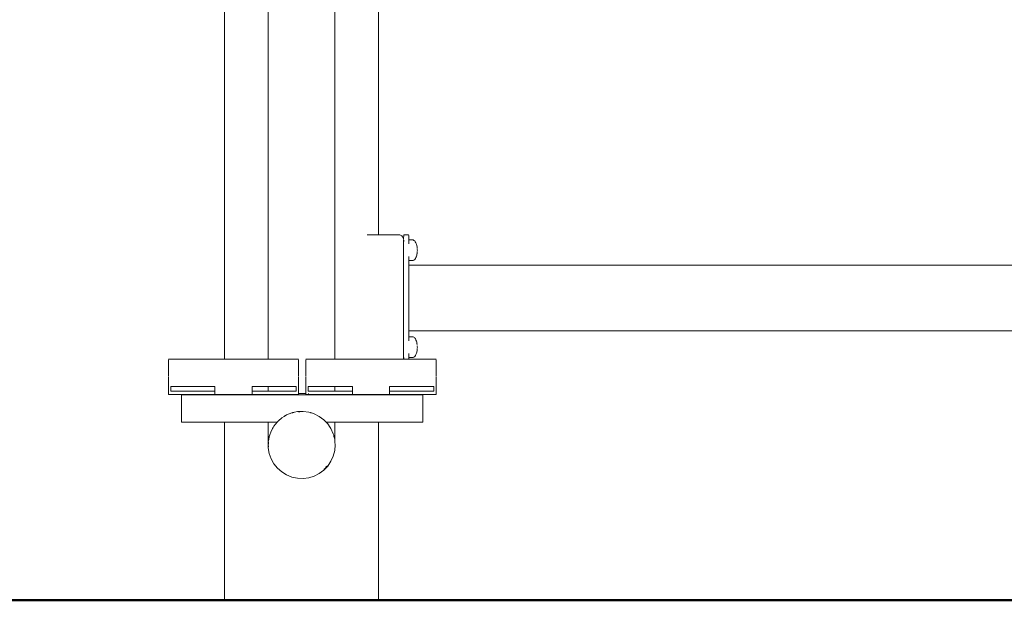
# Model space of a CAD drawing. Units: millimetres. Extents: x 1658 to 4118, y 1262 to 1734.
# Drawn here: x 2078 to 2167, y 1559 to 1611 of the extents above; entities that cross this region are included whole.
import ezdxf

# ---------------------------------------------------------------- set-up
doc = ezdxf.new("R2010")
doc.units = ezdxf.units.MM
doc.layers.add('1-03 sc zelbet', color=3, linetype='Continuous', lineweight=50)
doc.layers.add('ProfileEdges_Nr_Pióra__7', color=7, linetype='Continuous', lineweight=18)

msp = doc.modelspace()

# ---------------------------------------------------------------- linework, layer by layer
at = {"layer": '1-03 sc zelbet'}
msp.add_lwpolyline([(1658.078, 1558.603), (3118.526, 1558.603)], dxfattribs=at)
at = {"layer": 'ProfileEdges_Nr_Pióra__7', "linetype": 'Continuous', "flags": 128}
for points in [[(2096.226, 1681.527), (2096.226, 1580.441)], [(2110.179, 1681.518), (2110.179, 1591.687)], [(2100.195, 1620.542), (2100.195, 1608.452)], [(2106.23, 1620.542), (2106.23, 1608.452)], [(2100.195, 1608.452), (2100.195, 1596.587)], [(2106.23, 1608.452), (2106.23, 1596.587)], [(2100.195, 1596.587), (2100.195, 1585.002)], [(2106.23, 1596.587), (2106.23, 1585.002)], [(2109.6, 1591.687), (2109.158, 1591.687)], [(2109.769, 1591.687), (2109.6, 1591.687)], [(2109.889, 1591.687), (2109.769, 1591.687)], [(2109.91, 1591.687), (2109.889, 1591.687)], [(2110.168, 1591.687), (2109.91, 1591.687)], [(2110.168, 1591.687), (2110.179, 1591.687)], [(2110.179, 1591.687), (2112.101, 1591.687)], [(2112.101, 1591.687), (2112.294, 1591.603)], [(2112.435, 1591.374), (2112.294, 1591.603)], [(2112.451, 1591.374), (2112.456, 1591.431)], [(2112.465, 1591.603), (2112.456, 1591.431)], [(2112.465, 1591.603), (2112.483, 1591.687)], [(2112.901, 1591.687), (2112.483, 1591.687)], [(2112.919, 1591.603), (2112.901, 1591.687)], [(2112.919, 1591.603), (2112.928, 1591.431)], [(2112.928, 1591.431), (2112.932, 1591.374)], [(2112.435, 1591.374), (2112.45, 1591.284)], [(2112.451, 1591.168), (2112.447, 1591.06)], [(2112.447, 1588.951), (2112.447, 1591.06)], [(2112.451, 1591.217), (2112.449, 1591.176)], [(2112.451, 1591.332), (2112.45, 1591.284)], [(2112.451, 1591.276), (2112.45, 1591.256)], [(2112.451, 1591.332), (2112.451, 1591.374)], [(2112.451, 1591.247), (2112.451, 1591.217)], [(2112.465, 1591.194), (2112.471, 1591.159)], [(2112.471, 1591.159), (2112.481, 1591.098)], [(2112.932, 1591.332), (2112.932, 1591.374)], [(2112.934, 1591.236), (2112.932, 1591.332)], [(2112.932, 1591.217), (2112.933, 1591.185)], [(2112.936, 1591.117), (2112.933, 1591.185)], [(2112.934, 1591.236), (2113.256, 1591.236)], [(2112.937, 1591.069), (2112.936, 1591.117)], [(2112.937, 1591.05), (2112.937, 1590.932)], [(2112.937, 1590.932), (2112.937, 1590.868)], [(2113.256, 1591.236), (2113.325, 1591.224)], [(2113.325, 1591.224), (2113.391, 1591.19)], [(2113.391, 1591.19), (2113.455, 1591.134)], [(2113.455, 1591.134), (2113.514, 1591.056)], [(2113.514, 1591.056), (2113.567, 1590.961)], [(2113.567, 1590.961), (2113.612, 1590.848)], [(2113.612, 1590.846), (2113.624, 1590.807)], [(2113.624, 1590.807), (2113.64, 1590.744)], [(2113.649, 1590.713), (2113.651, 1590.703)], [(2113.651, 1590.703), (2113.671, 1590.602)], [(2113.674, 1590.586), (2113.671, 1590.599)], [(2113.674, 1590.582), (2113.683, 1590.501)], [(2113.687, 1590.463), (2113.683, 1590.501)], [(2112.937, 1589.726), (2112.937, 1589.594)], [(2113.515, 1589.534), (2113.567, 1589.63)], [(2113.568, 1589.631), (2113.611, 1589.74)], [(2113.612, 1589.744), (2113.642, 1589.853)], [(2113.648, 1589.874), (2113.665, 1589.96)], [(2113.665, 1589.96), (2113.669, 1589.982)], [(2113.669, 1589.982), (2113.675, 1590.004)], [(2113.674, 1590.026), (2113.675, 1590.014)], [(2113.677, 1590.063), (2113.675, 1590.047)], [(2113.675, 1590.028), (2113.675, 1590.047)], [(2113.682, 1590.08), (2113.679, 1590.064)], [(2113.684, 1590.097), (2113.686, 1590.108)], [(2113.686, 1590.108), (2113.686, 1590.119)], [(2113.687, 1590.427), (2113.688, 1590.411)], [(2113.691, 1590.356), (2113.688, 1590.366)], [(2113.691, 1590.234), (2113.688, 1590.224)], [(2113.688, 1590.165), (2113.688, 1590.18)], [(2113.691, 1590.442), (2113.689, 1590.452)], [(2113.691, 1590.148), (2113.689, 1590.136)], [(2113.691, 1590.405), (2113.691, 1590.369)], [(2113.691, 1590.356), (2113.696, 1590.295)], [(2113.691, 1590.234), (2113.696, 1590.295)], [(2113.691, 1590.186), (2113.691, 1590.222)], [(2112.435, 1588.951), (2112.447, 1588.951)], [(2112.448, 1588.924), (2112.447, 1588.951)], [(2112.447, 1588.789), (2112.448, 1588.846)], [(2112.448, 1588.724), (2112.447, 1588.789)], [(2112.448, 1588.846), (2112.448, 1588.921)], [(2112.937, 1589.594), (2112.937, 1589.536)], [(2112.937, 1589.536), (2112.937, 1589.432)], [(2112.937, 1589.432), (2112.937, 1589.404)], [(2112.937, 1589.404), (2112.937, 1589.354)], [(2112.937, 1588.951), (2112.937, 1589.354)], [(2112.937, 1589.354), (2113.255, 1589.354)], [(2112.937, 1588.951), (2125.616, 1588.951)], [(2112.937, 1588.951), (2112.937, 1588.926)], [(2112.937, 1588.919), (2112.937, 1588.846)], [(2112.937, 1588.846), (2112.937, 1588.729)], [(2112.937, 1588.719), (2112.937, 1588.706)], [(2113.255, 1589.354), (2113.325, 1589.366)], [(2113.325, 1589.366), (2113.392, 1589.4)], [(2113.392, 1589.4), (2113.456, 1589.457)], [(2113.456, 1589.457), (2113.515, 1589.534)], [(2125.616, 1588.951), (2166.247, 1588.951)], [(2166.247, 1588.951), (2203.397, 1588.951)], [(2112.448, 1588.323), (2112.447, 1588.08)], [(2112.447, 1588.08), (2112.448, 1587.805)], [(2112.448, 1588.547), (2112.448, 1588.713)], [(2112.448, 1588.341), (2112.448, 1588.547)], [(2112.937, 1588.706), (2112.937, 1588.547)], [(2112.937, 1588.547), (2112.937, 1588.349)], [(2112.937, 1588.349), (2112.937, 1588.333)], [(2112.937, 1588.333), (2112.937, 1588.314)], [(2112.937, 1588.314), (2112.937, 1588.08)], [(2112.937, 1588.08), (2112.937, 1587.815)], [(2112.448, 1587.782), (2112.447, 1587.476)], [(2112.447, 1587.476), (2112.447, 1587.144)], [(2112.447, 1587.144), (2112.447, 1587.131)], [(2112.447, 1587.131), (2112.447, 1587.117)], [(2112.447, 1587.117), (2112.447, 1586.762)], [(2112.448, 1587.805), (2112.448, 1587.794)], [(2112.448, 1587.794), (2112.448, 1587.782)], [(2112.937, 1587.815), (2112.937, 1587.794)], [(2112.937, 1587.794), (2112.937, 1587.77)], [(2112.937, 1587.77), (2112.937, 1587.476)], [(2112.937, 1587.476), (2112.937, 1587.156)], [(2112.937, 1587.156), (2112.937, 1587.131)], [(2112.937, 1587.131), (2112.937, 1587.104)], [(2112.937, 1587.104), (2112.937, 1586.762)], [(2112.447, 1586.762), (2112.447, 1586.388)], [(2112.447, 1586.388), (2112.447, 1586.373)], [(2112.447, 1586.373), (2112.447, 1586.358)], [(2112.447, 1586.358), (2112.447, 1585.974)], [(2112.937, 1586.762), (2112.937, 1586.402)], [(2112.937, 1586.402), (2112.937, 1586.373)], [(2112.937, 1586.373), (2112.937, 1586.344)], [(2112.937, 1586.344), (2112.937, 1585.974)], [(2112.447, 1585.974), (2112.447, 1585.59)], [(2112.447, 1585.59), (2112.447, 1585.575)], [(2112.447, 1585.575), (2112.447, 1585.56)], [(2112.447, 1585.56), (2112.447, 1585.186)], [(2112.447, 1585.186), (2112.447, 1584.831)], [(2112.937, 1585.974), (2112.937, 1585.604)], [(2112.937, 1585.604), (2112.937, 1585.575)], [(2112.937, 1585.575), (2112.937, 1585.546)], [(2112.937, 1585.546), (2112.937, 1585.186)], [(2112.937, 1585.186), (2112.937, 1584.844)], [(2100.195, 1585.002), (2100.195, 1581.73)], [(2106.23, 1585.002), (2106.23, 1581.73)], [(2112.447, 1584.831), (2112.447, 1584.817)], [(2112.447, 1584.817), (2112.447, 1584.804)], [(2112.447, 1584.804), (2112.447, 1584.472)], [(2112.447, 1584.472), (2112.447, 1584.166)], [(2112.937, 1584.844), (2112.937, 1584.817)], [(2112.937, 1584.817), (2112.937, 1584.792)], [(2112.937, 1584.792), (2112.937, 1584.472)], [(2112.937, 1584.472), (2112.937, 1584.178)], [(2112.447, 1584.166), (2112.447, 1584.154)], [(2112.447, 1584.154), (2112.447, 1584.143)], [(2112.447, 1584.143), (2112.447, 1583.867)], [(2112.447, 1583.867), (2112.447, 1583.625)], [(2112.447, 1583.607), (2112.447, 1583.401)], [(2112.447, 1583.401), (2112.447, 1583.235)], [(2112.937, 1584.133), (2112.936, 1583.867)], [(2112.936, 1583.867), (2112.937, 1583.634)], [(2112.937, 1583.615), (2112.936, 1583.599)], [(2112.936, 1583.599), (2112.937, 1583.536)], [(2112.937, 1584.178), (2112.937, 1584.154)], [(2112.937, 1584.154), (2112.937, 1584.133)], [(2112.937, 1583.634), (2112.937, 1583.615)], [(2112.937, 1583.401), (2112.937, 1583.536)], [(2112.937, 1583.241), (2112.937, 1583.401)], [(2112.447, 1582.997), (2112.435, 1582.997)], [(2112.447, 1583.224), (2112.447, 1583.102)], [(2112.447, 1583.102), (2112.447, 1583.026)], [(2112.447, 1583.023), (2112.448, 1582.997)], [(2112.447, 1582.782), (2112.448, 1582.997)], [(2112.447, 1582.782), (2112.447, 1582.997)], [(2112.447, 1580.619), (2112.447, 1582.782)], [(2112.937, 1582.997), (2112.936, 1583.021)], [(2112.937, 1583.229), (2112.937, 1583.241)], [(2112.937, 1583.102), (2112.937, 1583.219)], [(2112.937, 1583.029), (2112.937, 1583.102)], [(2125.616, 1582.997), (2112.937, 1582.997)], [(2112.937, 1582.456), (2112.937, 1582.997)], [(2166.247, 1582.997), (2125.616, 1582.997)], [(2220.321, 1582.997), (2166.247, 1582.997)], [(2100.195, 1581.73), (2100.195, 1580.441)], [(2106.23, 1581.73), (2106.23, 1580.441)], [(2112.937, 1582.456), (2113.256, 1582.456)], [(2112.937, 1582.442), (2112.937, 1582.404)], [(2112.937, 1582.404), (2112.937, 1582.337)], [(2112.937, 1582.337), (2112.937, 1582.27)], [(2112.937, 1582.27), (2112.937, 1582.151)], [(2112.937, 1582.151), (2112.937, 1582.088)], [(2113.256, 1582.456), (2113.325, 1582.444)], [(2113.326, 1582.444), (2113.392, 1582.41)], [(2113.395, 1582.407), (2113.456, 1582.353)], [(2113.459, 1582.348), (2113.515, 1582.276)], [(2113.515, 1582.276), (2113.521, 1582.265)], [(2113.521, 1582.265), (2113.568, 1582.18)], [(2113.568, 1582.179), (2113.574, 1582.162)], [(2113.574, 1582.162), (2113.612, 1582.068)], [(2113.64, 1581.964), (2113.612, 1582.068)], [(2113.649, 1581.933), (2113.651, 1581.923)], [(2113.663, 1581.863), (2113.651, 1581.923)], [(2113.663, 1581.863), (2113.672, 1581.819)], [(2113.679, 1581.763), (2113.68, 1581.744)], [(2113.68, 1581.744), (2113.682, 1581.73)], [(2113.686, 1581.709), (2113.686, 1581.691)], [(2113.688, 1581.586), (2113.691, 1581.576)], [(2113.691, 1581.644), (2113.689, 1581.63)], [(2113.691, 1581.625), (2113.691, 1581.589)], [(2112.937, 1580.946), (2112.937, 1580.814)], [(2112.937, 1580.814), (2112.937, 1580.756)], [(2112.937, 1580.652), (2112.937, 1580.756)], [(2113.456, 1580.677), (2113.515, 1580.754)], [(2113.515, 1580.754), (2113.568, 1580.85)], [(2113.568, 1580.85), (2113.612, 1580.962)], [(2113.612, 1580.962), (2113.642, 1581.073)], [(2113.642, 1581.073), (2113.649, 1581.088)], [(2113.649, 1581.097), (2113.669, 1581.202)], [(2113.675, 1581.224), (2113.672, 1581.211)], [(2113.675, 1581.229), (2113.683, 1581.31)], [(2113.683, 1581.31), (2113.687, 1581.347)], [(2113.691, 1581.454), (2113.688, 1581.444)], [(2113.689, 1581.4), (2113.691, 1581.386)], [(2113.691, 1581.368), (2113.69, 1581.356)], [(2113.691, 1581.576), (2113.697, 1581.515)], [(2113.691, 1581.454), (2113.697, 1581.515)], [(2113.691, 1581.405), (2113.691, 1581.442)], [(2091.153, 1580.441), (2091.165, 1580.441)], [(2091.153, 1580.372), (2091.153, 1580.382)], [(2091.153, 1580.361), (2091.153, 1580.372)], [(2091.153, 1580.35), (2091.153, 1580.361)], [(2091.153, 1580.337), (2091.153, 1580.35)], [(2091.153, 1580.324), (2091.153, 1580.337)], [(2091.153, 1580.31), (2091.153, 1580.324)], [(2091.153, 1580.295), (2091.153, 1580.31)], [(2091.153, 1580.279), (2091.153, 1580.295)], [(2091.153, 1580.263), (2091.153, 1580.279)], [(2091.153, 1580.245), (2091.153, 1580.263)], [(2091.153, 1580.227), (2091.153, 1580.245)], [(2091.153, 1580.208), (2091.153, 1580.227)], [(2091.153, 1580.188), (2091.153, 1580.208)], [(2091.153, 1580.168), (2091.153, 1580.188)], [(2091.153, 1580.146), (2091.153, 1580.168)], [(2091.153, 1580.124), (2091.153, 1580.146)], [(2091.153, 1580.101), (2091.153, 1580.124)], [(2091.153, 1580.078), (2091.153, 1580.101)], [(2091.153, 1579.186), (2091.153, 1580.078)], [(2091.165, 1580.441), (2091.204, 1580.441)], [(2091.204, 1580.441), (2091.268, 1580.441)], [(2091.268, 1580.441), (2091.358, 1580.441)], [(2091.477, 1580.441), (2091.358, 1580.441)], [(2091.477, 1580.441), (2091.62, 1580.441)], [(2091.62, 1580.441), (2091.792, 1580.441)], [(2091.99, 1580.441), (2091.792, 1580.441)], [(2091.99, 1580.441), (2092.216, 1580.441)], [(2092.216, 1580.441), (2092.469, 1580.441)], [(2092.469, 1580.441), (2092.747, 1580.441)], [(2092.747, 1580.441), (2093.05, 1580.441)], [(2093.05, 1580.441), (2093.378, 1580.441)], [(2093.378, 1580.441), (2093.73, 1580.441)], [(2093.73, 1580.441), (2094.105, 1580.441)], [(2094.105, 1580.441), (2094.504, 1580.441)], [(2094.504, 1580.441), (2094.926, 1580.441)], [(2094.926, 1580.441), (2095.368, 1580.441)], [(2095.368, 1580.441), (2096.227, 1580.441)], [(2096.236, 1580.441), (2096.74, 1580.441)], [(2096.74, 1580.441), (2096.763, 1580.441)], [(2096.763, 1580.441), (2097.05, 1580.441)], [(2097.645, 1580.441), (2097.05, 1580.441)], [(2097.667, 1580.441), (2097.645, 1580.441)], [(2098.463, 1580.441), (2097.667, 1580.441)], [(2098.733, 1580.441), (2098.463, 1580.441)], [(2098.733, 1580.441), (2098.915, 1580.441)], [(2098.915, 1580.441), (2098.957, 1580.441)], [(2099.175, 1580.441), (2098.957, 1580.441)], [(2099.175, 1580.441), (2099.597, 1580.441)], [(2099.597, 1580.441), (2099.952, 1580.441)], [(2099.984, 1580.441), (2099.952, 1580.441)], [(2099.995, 1580.441), (2099.984, 1580.441)], [(2099.995, 1580.441), (2100.195, 1580.441)], [(2100.195, 1580.441), (2100.252, 1580.441)], [(2100.252, 1580.441), (2100.303, 1580.441)], [(2100.371, 1580.441), (2100.303, 1580.441)], [(2100.371, 1580.441), (2100.432, 1580.441)], [(2100.432, 1580.441), (2100.608, 1580.441)], [(2100.722, 1580.441), (2100.608, 1580.441)], [(2100.722, 1580.441), (2100.759, 1580.441)], [(2101.05, 1580.441), (2100.759, 1580.441)], [(2101.05, 1580.441), (2101.08, 1580.441)], [(2101.08, 1580.441), (2101.215, 1580.441)], [(2101.354, 1580.441), (2101.215, 1580.441)], [(2101.354, 1580.441), (2101.632, 1580.441)], [(2101.691, 1580.441), (2101.632, 1580.441)], [(2101.788, 1580.441), (2101.691, 1580.441)], [(2101.788, 1580.441), (2101.884, 1580.441)], [(2101.884, 1580.441), (2102.11, 1580.441)], [(2102.11, 1580.441), (2102.309, 1580.441)], [(2102.411, 1580.441), (2102.309, 1580.441)], [(2102.471, 1580.441), (2102.411, 1580.441)], [(2102.481, 1580.441), (2102.625, 1580.441)], [(2102.625, 1580.441), (2102.742, 1580.441)], [(2102.742, 1580.441), (2102.833, 1580.441)], [(2102.833, 1580.441), (2102.897, 1580.441)], [(2102.897, 1580.441), (2102.935, 1580.441)], [(2102.935, 1580.439), (2102.897, 1580.441)], [(2102.935, 1580.441), (2102.948, 1580.441)], [(2102.948, 1580.441), (2102.935, 1580.439)], [(2102.947, 1580.124), (2102.946, 1580.101)], [(2102.946, 1580.101), (2102.948, 1580.078)], [(2102.948, 1580.263), (2102.947, 1580.245)], [(2102.947, 1580.245), (2102.947, 1580.227)], [(2102.947, 1580.227), (2102.947, 1580.208)], [(2102.947, 1580.208), (2102.947, 1580.188)], [(2102.947, 1580.188), (2102.947, 1580.168)], [(2102.947, 1580.168), (2102.947, 1580.146)], [(2102.947, 1580.146), (2102.947, 1580.124)], [(2102.948, 1580.382), (2102.948, 1580.372)], [(2102.948, 1580.372), (2102.948, 1580.361)], [(2102.948, 1580.361), (2102.948, 1580.35)], [(2102.948, 1580.35), (2102.948, 1580.337)], [(2102.948, 1580.337), (2102.948, 1580.324)], [(2102.948, 1580.324), (2102.948, 1580.31)], [(2102.948, 1580.308), (2102.948, 1580.295)], [(2102.948, 1580.295), (2102.948, 1580.279)], [(2102.948, 1580.279), (2102.948, 1580.263)], [(2102.948, 1580.263), (2102.948, 1580.245)], [(2102.948, 1580.245), (2102.948, 1580.227)], [(2102.948, 1580.227), (2102.948, 1580.208)], [(2102.948, 1580.208), (2102.948, 1580.188)], [(2102.948, 1580.188), (2102.948, 1580.168)], [(2102.948, 1580.168), (2102.948, 1580.146)], [(2102.948, 1580.146), (2102.948, 1580.124)], [(2102.948, 1580.124), (2102.948, 1580.101)], [(2102.948, 1580.101), (2102.948, 1580.078)], [(2102.948, 1580.078), (2102.948, 1579.68)], [(2103.6, 1580.441), (2103.613, 1580.441)], [(2103.6, 1580.372), (2103.6, 1580.382)], [(2103.6, 1580.361), (2103.6, 1580.372)], [(2103.6, 1580.35), (2103.6, 1580.361)], [(2103.6, 1580.337), (2103.6, 1580.35)], [(2103.6, 1580.324), (2103.6, 1580.337)], [(2103.6, 1580.31), (2103.6, 1580.324)], [(2103.6, 1580.279), (2103.6, 1580.295)], [(2103.6, 1580.263), (2103.6, 1580.279)], [(2103.6, 1580.245), (2103.6, 1580.263)], [(2103.6, 1580.227), (2103.6, 1580.245)], [(2103.6, 1580.208), (2103.6, 1580.227)], [(2103.6, 1580.188), (2103.6, 1580.208)], [(2103.6, 1580.168), (2103.6, 1580.188)], [(2103.6, 1580.146), (2103.6, 1580.168)], [(2103.6, 1580.124), (2103.6, 1580.146)], [(2103.6, 1580.101), (2103.6, 1580.124)], [(2103.6, 1580.078), (2103.6, 1580.101)], [(2103.6, 1579.328), (2103.6, 1580.078)], [(2103.613, 1580.441), (2103.651, 1580.441)], [(2103.651, 1580.441), (2103.715, 1580.441)], [(2103.715, 1580.441), (2103.806, 1580.441)], [(2103.923, 1580.441), (2103.806, 1580.441)], [(2104.014, 1580.441), (2103.923, 1580.441)], [(2104.014, 1580.441), (2104.068, 1580.441)], [(2104.071, 1580.441), (2104.239, 1580.441)], [(2104.438, 1580.441), (2104.239, 1580.441)], [(2104.438, 1580.441), (2104.664, 1580.441)], [(2104.735, 1580.441), (2104.664, 1580.441)], [(2104.735, 1580.441), (2104.826, 1580.441)], [(2104.826, 1580.441), (2104.916, 1580.441)], [(2104.916, 1580.441), (2105.195, 1580.441)], [(2105.195, 1580.441), (2105.346, 1580.441)], [(2105.464, 1580.441), (2105.346, 1580.441)], [(2105.464, 1580.441), (2105.498, 1580.441)], [(2105.498, 1580.441), (2105.818, 1580.441)], [(2105.826, 1580.441), (2105.93, 1580.441)], [(2106.122, 1580.441), (2105.93, 1580.441)], [(2106.175, 1580.441), (2106.122, 1580.441)], [(2106.23, 1580.441), (2106.178, 1580.441)], [(2106.23, 1580.441), (2106.4, 1580.441)], [(2106.432, 1580.441), (2106.4, 1580.441)], [(2106.432, 1580.441), (2106.553, 1580.441)], [(2106.553, 1580.441), (2106.952, 1580.441)], [(2106.952, 1580.441), (2107.373, 1580.441)], [(2107.373, 1580.441), (2107.429, 1580.441)], [(2107.458, 1580.441), (2107.429, 1580.441)], [(2107.816, 1580.441), (2107.458, 1580.441)], [(2107.816, 1580.441), (2108.33, 1580.441)], [(2108.33, 1580.441), (2108.355, 1580.441)], [(2108.355, 1580.441), (2109.075, 1580.441)], [(2109.075, 1580.441), (2109.095, 1580.441)], [(2109.095, 1580.441), (2109.498, 1580.441)], [(2109.642, 1580.441), (2109.498, 1580.441)], [(2109.845, 1580.441), (2109.642, 1580.441)], [(2109.864, 1580.441), (2109.845, 1580.441)], [(2110.177, 1580.441), (2109.867, 1580.441)], [(2111.18, 1580.441), (2110.179, 1580.441)], [(2111.18, 1580.441), (2111.623, 1580.441)], [(2111.623, 1580.441), (2112.044, 1580.441)], [(2112.044, 1580.441), (2112.443, 1580.441)], [(2112.443, 1580.441), (2112.818, 1580.441)], [(2112.451, 1580.511), (2112.447, 1580.619)], [(2112.449, 1580.503), (2112.451, 1580.462)], [(2112.45, 1580.423), (2112.451, 1580.404)], [(2112.451, 1580.462), (2112.451, 1580.432)], [(2112.471, 1580.52), (2112.465, 1580.485)], [(2112.481, 1580.581), (2112.471, 1580.52)], [(2112.818, 1580.441), (2113.17, 1580.441)], [(2112.936, 1580.574), (2112.934, 1580.456)], [(2112.937, 1580.619), (2112.936, 1580.574)], [(2112.936, 1580.574), (2113.256, 1580.574)], [(2112.937, 1580.624), (2112.937, 1580.652)], [(2113.17, 1580.441), (2113.498, 1580.441)], [(2113.256, 1580.574), (2113.325, 1580.586)], [(2113.325, 1580.586), (2113.392, 1580.62)], [(2113.392, 1580.62), (2113.456, 1580.677)], [(2113.498, 1580.441), (2113.801, 1580.441)], [(2113.801, 1580.441), (2114.08, 1580.441)], [(2114.08, 1580.441), (2114.332, 1580.441)], [(2114.332, 1580.441), (2114.558, 1580.441)], [(2114.558, 1580.441), (2114.757, 1580.441)], [(2114.928, 1580.441), (2114.757, 1580.441)], [(2114.928, 1580.441), (2115.073, 1580.441)], [(2115.073, 1580.441), (2115.19, 1580.441)], [(2115.19, 1580.441), (2115.28, 1580.441)], [(2115.28, 1580.441), (2115.345, 1580.441)], [(2115.345, 1580.441), (2115.383, 1580.441)], [(2115.383, 1580.439), (2115.345, 1580.441)], [(2115.383, 1580.441), (2115.396, 1580.441)], [(2115.396, 1580.441), (2115.383, 1580.439)], [(2115.395, 1580.188), (2115.394, 1580.168)], [(2115.394, 1580.168), (2115.394, 1580.146)], [(2115.394, 1580.146), (2115.394, 1580.124)], [(2115.394, 1580.124), (2115.394, 1580.101)], [(2115.394, 1580.078), (2115.394, 1580.101)], [(2115.396, 1579.186), (2115.394, 1580.078)], [(2115.396, 1580.263), (2115.395, 1580.245)], [(2115.395, 1580.245), (2115.395, 1580.227)], [(2115.395, 1580.227), (2115.395, 1580.208)], [(2115.395, 1580.208), (2115.395, 1580.188)], [(2115.396, 1580.382), (2115.396, 1580.372)], [(2115.396, 1580.372), (2115.396, 1580.361)], [(2115.396, 1580.361), (2115.396, 1580.35)], [(2115.396, 1580.35), (2115.396, 1580.337)], [(2115.396, 1580.337), (2115.396, 1580.324)], [(2115.396, 1580.324), (2115.396, 1580.31)], [(2115.396, 1580.31), (2115.396, 1580.295)], [(2115.396, 1580.295), (2115.396, 1580.279)], [(2115.396, 1580.279), (2115.396, 1580.263)], [(2115.396, 1580.263), (2115.396, 1580.245)], [(2115.396, 1580.245), (2115.396, 1580.227)], [(2115.396, 1580.227), (2115.396, 1580.208)], [(2115.396, 1580.208), (2115.396, 1580.188)], [(2115.396, 1580.188), (2115.396, 1580.168)], [(2115.396, 1580.168), (2115.396, 1580.146)], [(2115.396, 1580.146), (2115.396, 1580.124)], [(2115.396, 1580.124), (2115.396, 1580.101)], [(2115.396, 1580.101), (2115.396, 1580.078)], [(2115.396, 1580.078), (2115.396, 1579.186)], [(2091.153, 1579.162), (2091.153, 1579.186)], [(2091.153, 1579.139), (2091.153, 1579.162)], [(2091.153, 1579.117), (2091.153, 1579.139)], [(2091.153, 1579.096), (2091.153, 1579.117)], [(2091.153, 1579.075), (2091.153, 1579.096)], [(2091.153, 1579.055), (2091.153, 1579.075)], [(2091.153, 1579.036), (2091.153, 1579.055)], [(2091.153, 1579.018), (2091.153, 1579.036)], [(2091.153, 1579.001), (2091.153, 1579.018)], [(2091.153, 1578.984), (2091.153, 1579.001)], [(2091.153, 1578.969), (2091.153, 1578.984)], [(2091.153, 1578.954), (2091.153, 1578.969)], [(2091.153, 1578.94), (2091.153, 1578.954)], [(2091.153, 1578.926), (2091.153, 1578.94)], [(2091.153, 1578.914), (2091.153, 1578.926)], [(2091.153, 1578.902), (2091.153, 1578.914)], [(2102.948, 1579.68), (2102.948, 1579.186)], [(2102.948, 1579.186), (2102.948, 1579.162)], [(2102.948, 1579.162), (2102.948, 1579.139)], [(2102.948, 1579.139), (2102.948, 1579.117)], [(2102.948, 1579.117), (2102.948, 1579.096)], [(2102.948, 1579.096), (2102.948, 1579.075)], [(2102.948, 1579.075), (2102.948, 1579.055)], [(2102.948, 1579.055), (2102.948, 1579.036)], [(2102.948, 1579.036), (2102.948, 1579.018)], [(2102.948, 1579.018), (2102.948, 1579.001)], [(2102.948, 1579.001), (2102.948, 1578.984)], [(2102.948, 1578.984), (2102.948, 1578.969)], [(2102.948, 1578.969), (2102.948, 1578.954)], [(2102.948, 1578.954), (2102.948, 1578.94)], [(2102.948, 1578.94), (2102.948, 1578.926)], [(2102.948, 1578.926), (2102.948, 1578.914)], [(2102.948, 1578.914), (2102.948, 1578.902)], [(2103.6, 1579.186), (2103.6, 1579.328)], [(2103.6, 1579.162), (2103.6, 1579.186)], [(2103.6, 1579.139), (2103.6, 1579.162)], [(2103.6, 1579.117), (2103.6, 1579.139)], [(2103.6, 1579.096), (2103.6, 1579.117)], [(2103.6, 1579.075), (2103.6, 1579.096)], [(2103.6, 1579.055), (2103.6, 1579.075)], [(2103.6, 1579.036), (2103.6, 1579.055)], [(2103.6, 1579.018), (2103.6, 1579.036)], [(2103.6, 1579.001), (2103.6, 1579.018)], [(2103.6, 1578.984), (2103.6, 1579.001)], [(2103.6, 1578.969), (2103.6, 1578.984)], [(2103.6, 1578.954), (2103.6, 1578.969)], [(2103.6, 1578.94), (2103.6, 1578.954)], [(2103.6, 1578.926), (2103.6, 1578.94)], [(2103.6, 1578.914), (2103.6, 1578.926)], [(2103.6, 1578.902), (2103.6, 1578.914)], [(2115.396, 1579.186), (2115.396, 1579.162)], [(2115.396, 1579.162), (2115.396, 1579.139)], [(2115.396, 1579.139), (2115.396, 1579.117)], [(2115.396, 1579.117), (2115.396, 1579.096)], [(2115.396, 1579.096), (2115.396, 1579.075)], [(2115.396, 1579.075), (2115.396, 1579.055)], [(2115.396, 1579.055), (2115.396, 1579.036)], [(2115.396, 1579.036), (2115.396, 1579.018)], [(2115.396, 1579.018), (2115.396, 1579.001)], [(2115.396, 1579.001), (2115.396, 1578.984)], [(2115.396, 1578.984), (2115.396, 1578.969)], [(2115.396, 1578.969), (2115.396, 1578.954)], [(2115.396, 1578.954), (2115.396, 1578.94)], [(2115.396, 1578.94), (2115.396, 1578.926)], [(2115.396, 1578.926), (2115.396, 1578.914)], [(2115.396, 1578.914), (2115.396, 1578.902)], [(2091.153, 1578.891), (2091.153, 1578.902)], [(2091.153, 1578.881), (2091.153, 1578.891)], [(2091.153, 1577.967), (2091.153, 1578.823)], [(2102.948, 1578.902), (2102.948, 1578.891)], [(2102.948, 1578.891), (2102.948, 1578.881)], [(2102.948, 1578.823), (2102.948, 1578.42)], [(2102.948, 1578.42), (2102.948, 1577.967)], [(2103.6, 1578.891), (2103.6, 1578.902)], [(2103.6, 1578.881), (2103.6, 1578.891)], [(2103.6, 1578.408), (2103.6, 1578.823)], [(2103.6, 1577.967), (2103.6, 1578.408)], [(2115.396, 1578.902), (2115.396, 1578.891)], [(2115.396, 1578.891), (2115.396, 1578.881)], [(2115.396, 1578.823), (2115.396, 1577.967)], [(2091.153, 1577.547), (2091.153, 1577.967)], [(2091.153, 1577.247), (2091.153, 1577.547)], [(2091.366, 1577.247), (2091.153, 1577.247)], [(2091.378, 1577.956), (2091.366, 1577.956)], [(2091.366, 1577.547), (2091.366, 1577.956)], [(2091.378, 1577.547), (2091.366, 1577.547)], [(2091.366, 1577.247), (2091.378, 1577.247)], [(2091.415, 1577.956), (2091.378, 1577.956)], [(2091.415, 1577.547), (2091.378, 1577.547)], [(2091.378, 1577.247), (2091.415, 1577.247)], [(2091.477, 1577.956), (2091.415, 1577.956)], [(2091.477, 1577.547), (2091.415, 1577.547)], [(2091.415, 1577.247), (2091.477, 1577.247)], [(2091.563, 1577.956), (2091.477, 1577.956)], [(2091.563, 1577.547), (2091.477, 1577.547)], [(2091.477, 1577.247), (2091.563, 1577.247)], [(2091.675, 1577.956), (2091.563, 1577.956)], [(2091.675, 1577.547), (2091.563, 1577.547)], [(2091.563, 1577.247), (2091.675, 1577.247)], [(2091.811, 1577.956), (2091.675, 1577.956)], [(2091.811, 1577.547), (2091.675, 1577.547)], [(2091.675, 1577.247), (2091.811, 1577.247)], [(2091.971, 1577.956), (2091.811, 1577.956)], [(2091.971, 1577.547), (2091.811, 1577.547)], [(2091.811, 1577.247), (2091.971, 1577.247)], [(2092.157, 1577.956), (2091.971, 1577.956)], [(2092.157, 1577.547), (2091.971, 1577.547)], [(2091.971, 1577.247), (2092.157, 1577.247)], [(2092.367, 1577.956), (2092.157, 1577.956)], [(2092.367, 1577.547), (2092.157, 1577.547)], [(2092.157, 1577.247), (2092.346, 1577.247)], [(2092.346, 1577.247), (2092.346, 1577.213)], [(2092.346, 1577.247), (2092.367, 1577.247)], [(2095.959, 1577.213), (2092.346, 1577.213)], [(2092.346, 1577.213), (2092.346, 1576.902)], [(2092.602, 1577.956), (2092.367, 1577.956)], [(2092.602, 1577.547), (2092.367, 1577.547)], [(2092.367, 1577.247), (2092.602, 1577.247)], [(2092.862, 1577.956), (2092.602, 1577.956)], [(2092.862, 1577.547), (2092.602, 1577.547)], [(2092.602, 1577.247), (2092.862, 1577.247)], [(2093.146, 1577.956), (2092.862, 1577.956)], [(2093.146, 1577.547), (2092.862, 1577.547)], [(2092.862, 1577.247), (2093.146, 1577.247)], [(2093.455, 1577.956), (2093.146, 1577.956)], [(2093.455, 1577.547), (2093.146, 1577.547)], [(2093.146, 1577.247), (2093.455, 1577.247)], [(2093.789, 1577.956), (2093.455, 1577.956)], [(2093.455, 1577.547), (2093.789, 1577.547)], [(2093.455, 1577.247), (2093.789, 1577.247)], [(2094.147, 1577.956), (2093.789, 1577.956)], [(2094.147, 1577.547), (2093.789, 1577.547)], [(2094.147, 1577.247), (2093.789, 1577.247)], [(2094.531, 1577.956), (2094.147, 1577.956)], [(2094.531, 1577.547), (2094.147, 1577.547)], [(2094.147, 1577.247), (2094.531, 1577.247)], [(2094.938, 1577.956), (2094.531, 1577.956)], [(2094.938, 1577.547), (2094.531, 1577.547)], [(2094.531, 1577.247), (2094.938, 1577.247)], [(2095.368, 1577.956), (2094.938, 1577.956)], [(2095.368, 1577.547), (2094.938, 1577.547)], [(2094.938, 1577.247), (2095.368, 1577.247)], [(2095.368, 1577.956), (2095.368, 1577.967)], [(2095.368, 1577.547), (2095.368, 1577.956)], [(2095.368, 1577.249), (2095.368, 1577.547)], [(2095.368, 1577.247), (2095.979, 1577.247)], [(2095.979, 1577.247), (2095.959, 1577.213)], [(2096.021, 1577.213), (2095.959, 1577.213)], [(2095.979, 1577.247), (2096.016, 1577.247)], [(2096.016, 1577.247), (2096.114, 1577.247)], [(2096.097, 1577.213), (2096.021, 1577.213)], [(2096.267, 1577.213), (2096.097, 1577.213)], [(2096.114, 1577.247), (2096.215, 1577.247)], [(2096.215, 1577.247), (2096.484, 1577.247)], [(2096.226, 1577.247), (2096.226, 1577.213)], [(2096.475, 1577.213), (2096.267, 1577.213)], [(2096.707, 1577.213), (2096.475, 1577.213)], [(2096.484, 1577.247), (2096.622, 1577.247)], [(2096.622, 1577.247), (2096.99, 1577.247)], [(2096.99, 1577.213), (2096.707, 1577.213)], [(2096.99, 1577.247), (2097.05, 1577.247)], [(2097.223, 1577.213), (2096.99, 1577.213)], [(2097.05, 1577.247), (2097.128, 1577.247)], [(2097.128, 1577.247), (2097.496, 1577.247)], [(2097.506, 1577.213), (2097.223, 1577.213)], [(2097.496, 1577.247), (2097.597, 1577.247)], [(2097.676, 1577.213), (2097.506, 1577.213)], [(2097.597, 1577.247), (2097.866, 1577.247)], [(2097.883, 1577.213), (2097.676, 1577.213)], [(2097.866, 1577.247), (2097.903, 1577.247)], [(2097.945, 1577.213), (2097.883, 1577.213)], [(2097.903, 1577.247), (2098.002, 1577.247)], [(2098.021, 1577.213), (2097.945, 1577.213)], [(2098.018, 1577.219), (2098.002, 1577.247)], [(2098.733, 1577.247), (2098.002, 1577.247)], [(2098.311, 1577.213), (2098.021, 1577.213)], [(2108.453, 1577.213), (2098.311, 1577.213)], [(2098.733, 1577.967), (2098.733, 1577.956)], [(2098.733, 1577.956), (2098.733, 1577.547)], [(2098.928, 1577.956), (2098.733, 1577.956)], [(2098.733, 1577.547), (2098.733, 1577.249)], [(2098.93, 1577.547), (2098.733, 1577.547)], [(2098.733, 1577.247), (2099.162, 1577.247)], [(2098.949, 1577.956), (2098.928, 1577.956)], [(2098.948, 1577.547), (2098.93, 1577.547)], [(2099.162, 1577.547), (2098.948, 1577.547)], [(2099.162, 1577.956), (2098.949, 1577.956)], [(2099.57, 1577.956), (2099.162, 1577.956)], [(2099.162, 1577.547), (2099.57, 1577.547)], [(2099.162, 1577.247), (2099.57, 1577.247)], [(2099.953, 1577.956), (2099.57, 1577.956)], [(2099.57, 1577.547), (2099.953, 1577.547)], [(2099.57, 1577.247), (2099.953, 1577.247)], [(2099.953, 1577.247), (2100.312, 1577.247)], [(2099.976, 1577.956), (2099.959, 1577.956)], [(2099.974, 1577.547), (2099.961, 1577.547)], [(2099.974, 1577.547), (2100.195, 1577.547)], [(2100.195, 1577.956), (2099.976, 1577.956)], [(2100.195, 1577.956), (2100.195, 1577.547)], [(2100.257, 1577.956), (2100.195, 1577.956)], [(2100.242, 1577.547), (2100.195, 1577.547)], [(2100.242, 1577.547), (2100.303, 1577.547)], [(2100.303, 1577.956), (2100.257, 1577.956)], [(2100.426, 1577.956), (2100.312, 1577.956)], [(2100.38, 1577.547), (2100.312, 1577.547)], [(2100.312, 1577.247), (2100.646, 1577.247)], [(2100.608, 1577.547), (2100.38, 1577.547)], [(2100.608, 1577.956), (2100.426, 1577.956)], [(2100.646, 1577.956), (2100.608, 1577.956)], [(2100.608, 1577.547), (2100.639, 1577.547)], [(2100.717, 1577.956), (2100.646, 1577.956)], [(2100.789, 1577.547), (2100.646, 1577.547)], [(2100.646, 1577.247), (2100.955, 1577.247)], [(2100.955, 1577.956), (2100.717, 1577.956)], [(2100.955, 1577.547), (2100.789, 1577.547)], [(2101.08, 1577.956), (2100.955, 1577.956)], [(2101.02, 1577.547), (2100.955, 1577.547)], [(2100.955, 1577.247), (2101.239, 1577.247)], [(2101.08, 1577.547), (2101.02, 1577.547)], [(2101.239, 1577.547), (2101.08, 1577.547)], [(2101.1, 1577.956), (2101.082, 1577.956)], [(2101.239, 1577.956), (2101.117, 1577.956)], [(2101.334, 1577.956), (2101.239, 1577.956)], [(2101.499, 1577.547), (2101.239, 1577.547)], [(2101.239, 1577.247), (2101.499, 1577.247)], [(2101.499, 1577.956), (2101.334, 1577.956)], [(2101.628, 1577.956), (2101.499, 1577.956)], [(2101.691, 1577.547), (2101.499, 1577.547)], [(2101.499, 1577.247), (2101.734, 1577.247)], [(2101.691, 1577.956), (2101.628, 1577.956)], [(2101.734, 1577.956), (2101.691, 1577.956)], [(2101.734, 1577.547), (2101.691, 1577.547)], [(2101.944, 1577.956), (2101.734, 1577.956)], [(2101.944, 1577.547), (2101.734, 1577.547)], [(2101.734, 1577.247), (2101.944, 1577.247)], [(2102.129, 1577.956), (2101.944, 1577.956)], [(2102.07, 1577.547), (2101.944, 1577.547)], [(2101.944, 1577.247), (2102.129, 1577.247)], [(2102.129, 1577.547), (2102.07, 1577.547)], [(2102.24, 1577.956), (2102.129, 1577.956)], [(2102.29, 1577.547), (2102.129, 1577.547)], [(2102.129, 1577.247), (2102.29, 1577.247)], [(2102.29, 1577.956), (2102.24, 1577.956)], [(2102.411, 1577.956), (2102.29, 1577.956)], [(2102.29, 1577.547), (2102.411, 1577.547)], [(2102.29, 1577.247), (2102.426, 1577.247)], [(2102.426, 1577.956), (2102.411, 1577.956)], [(2102.426, 1577.547), (2102.411, 1577.547)], [(2102.537, 1577.956), (2102.426, 1577.956)], [(2102.537, 1577.547), (2102.426, 1577.547)], [(2102.426, 1577.247), (2102.537, 1577.247)], [(2102.624, 1577.956), (2102.537, 1577.956)], [(2102.624, 1577.547), (2102.537, 1577.547)], [(2102.537, 1577.247), (2102.624, 1577.247)], [(2102.686, 1577.956), (2102.624, 1577.956)], [(2102.686, 1577.547), (2102.624, 1577.547)], [(2102.624, 1577.247), (2102.686, 1577.247)], [(2102.723, 1577.956), (2102.686, 1577.956)], [(2102.723, 1577.547), (2102.686, 1577.547)], [(2102.686, 1577.247), (2102.723, 1577.247)], [(2102.735, 1577.956), (2102.723, 1577.956)], [(2102.735, 1577.547), (2102.723, 1577.547)], [(2102.723, 1577.247), (2102.735, 1577.247)], [(2102.735, 1577.547), (2102.735, 1577.956)], [(2102.948, 1577.247), (2102.735, 1577.247)], [(2102.948, 1577.935), (2102.948, 1577.967)], [(2102.948, 1577.547), (2102.948, 1577.935)], [(2102.948, 1577.331), (2102.948, 1577.547)], [(2103.213, 1577.331), (2102.948, 1577.331)], [(2102.948, 1577.247), (2102.948, 1577.331)], [(2103.41, 1577.331), (2103.213, 1577.331)], [(2103.6, 1577.331), (2103.41, 1577.331)], [(2103.6, 1577.967), (2103.6, 1577.657)], [(2103.6, 1577.547), (2103.6, 1577.657)], [(2103.6, 1577.547), (2103.6, 1577.331)], [(2103.6, 1577.247), (2103.6, 1577.331)], [(2103.813, 1577.247), (2103.6, 1577.247)], [(2103.826, 1577.956), (2103.813, 1577.956)], [(2103.813, 1577.547), (2103.813, 1577.956)], [(2103.826, 1577.547), (2103.813, 1577.547)], [(2103.813, 1577.247), (2103.826, 1577.247)], [(2103.863, 1577.956), (2103.826, 1577.956)], [(2103.863, 1577.547), (2103.826, 1577.547)], [(2103.826, 1577.247), (2103.863, 1577.247)], [(2103.863, 1577.331), (2103.852, 1577.331)], [(2103.925, 1577.956), (2103.863, 1577.956)], [(2103.925, 1577.547), (2103.863, 1577.547)], [(2103.863, 1577.247), (2103.925, 1577.247)], [(2104.011, 1577.956), (2103.925, 1577.956)], [(2104.011, 1577.547), (2103.925, 1577.547)], [(2103.925, 1577.247), (2104.011, 1577.247)], [(2104.011, 1577.247), (2104.122, 1577.247)], [(2104.122, 1577.956), (2104.014, 1577.956)], [(2104.122, 1577.547), (2104.014, 1577.547)], [(2104.258, 1577.956), (2104.122, 1577.956)], [(2104.258, 1577.547), (2104.122, 1577.547)], [(2104.122, 1577.247), (2104.258, 1577.247)], [(2104.419, 1577.956), (2104.258, 1577.956)], [(2104.387, 1577.547), (2104.258, 1577.547)], [(2104.258, 1577.247), (2104.419, 1577.247)], [(2104.419, 1577.547), (2104.387, 1577.547)], [(2104.604, 1577.956), (2104.419, 1577.956)], [(2104.604, 1577.547), (2104.419, 1577.547)], [(2104.419, 1577.247), (2104.604, 1577.247)], [(2104.622, 1577.956), (2104.604, 1577.956)], [(2104.735, 1577.547), (2104.604, 1577.547)], [(2104.604, 1577.247), (2104.815, 1577.247)], [(2104.735, 1577.956), (2104.622, 1577.956)], [(2104.815, 1577.956), (2104.735, 1577.956)], [(2104.815, 1577.547), (2104.735, 1577.547)], [(2105.05, 1577.956), (2104.815, 1577.956)], [(2105.05, 1577.547), (2104.815, 1577.547)], [(2104.815, 1577.247), (2105.05, 1577.247)], [(2105.091, 1577.956), (2105.05, 1577.956)], [(2105.207, 1577.547), (2105.05, 1577.547)], [(2105.05, 1577.247), (2105.309, 1577.247)], [(2105.309, 1577.956), (2105.091, 1577.956)], [(2105.309, 1577.547), (2105.207, 1577.547)], [(2105.346, 1577.956), (2105.309, 1577.956)], [(2105.346, 1577.547), (2105.309, 1577.547)], [(2105.309, 1577.247), (2105.594, 1577.247)], [(2105.384, 1577.956), (2105.346, 1577.956)], [(2105.594, 1577.547), (2105.346, 1577.547)], [(2105.594, 1577.956), (2105.384, 1577.956)], [(2105.818, 1577.956), (2105.594, 1577.956)], [(2105.636, 1577.547), (2105.594, 1577.547)], [(2105.594, 1577.247), (2105.903, 1577.247)], [(2105.818, 1577.547), (2105.636, 1577.547)], [(2105.903, 1577.956), (2105.818, 1577.956)], [(2105.846, 1577.547), (2105.818, 1577.547)], [(2105.903, 1577.547), (2105.846, 1577.547)], [(2105.914, 1577.956), (2105.903, 1577.956)], [(2106.122, 1577.547), (2105.903, 1577.547)], [(2105.903, 1577.247), (2106.236, 1577.247)], [(2106.122, 1577.956), (2105.914, 1577.956)], [(2106.183, 1577.956), (2106.122, 1577.956)], [(2106.122, 1577.547), (2106.161, 1577.547)], [(2106.161, 1577.547), (2106.23, 1577.547)], [(2106.23, 1577.956), (2106.183, 1577.956)], [(2106.23, 1577.956), (2106.23, 1577.547)], [(2106.408, 1577.956), (2106.236, 1577.956)], [(2106.236, 1577.547), (2106.409, 1577.547)], [(2106.595, 1577.247), (2106.236, 1577.247)], [(2106.424, 1577.956), (2106.408, 1577.956)], [(2106.423, 1577.547), (2106.409, 1577.547)], [(2106.595, 1577.547), (2106.423, 1577.547)], [(2106.595, 1577.956), (2106.424, 1577.956)], [(2106.978, 1577.956), (2106.595, 1577.956)], [(2106.978, 1577.547), (2106.595, 1577.547)], [(2106.595, 1577.247), (2106.978, 1577.247)], [(2107.386, 1577.956), (2106.978, 1577.956)], [(2107.386, 1577.547), (2106.978, 1577.547)], [(2106.978, 1577.247), (2107.386, 1577.247)], [(2107.436, 1577.956), (2107.386, 1577.956)], [(2107.386, 1577.547), (2107.438, 1577.547)], [(2107.386, 1577.247), (2107.816, 1577.247)], [(2107.451, 1577.956), (2107.436, 1577.956)], [(2107.45, 1577.547), (2107.438, 1577.547)], [(2107.816, 1577.547), (2107.45, 1577.547)], [(2107.816, 1577.956), (2107.451, 1577.956)], [(2107.816, 1577.956), (2107.816, 1577.967)], [(2107.816, 1577.547), (2107.816, 1577.956)], [(2107.816, 1577.249), (2107.816, 1577.547)], [(2107.816, 1577.247), (2108.473, 1577.247)], [(2108.473, 1577.247), (2108.453, 1577.213)], [(2108.515, 1577.213), (2108.453, 1577.213)], [(2108.473, 1577.247), (2108.51, 1577.247)], [(2108.51, 1577.247), (2108.608, 1577.247)], [(2108.591, 1577.213), (2108.515, 1577.213)], [(2108.762, 1577.213), (2108.591, 1577.213)], [(2108.608, 1577.247), (2108.709, 1577.247)], [(2108.709, 1577.247), (2108.979, 1577.247)], [(2108.969, 1577.213), (2108.762, 1577.213)], [(2109.201, 1577.213), (2108.969, 1577.213)], [(2108.979, 1577.247), (2109.116, 1577.247)], [(2109.116, 1577.247), (2109.484, 1577.247)], [(2109.484, 1577.213), (2109.201, 1577.213)], [(2109.484, 1577.247), (2109.498, 1577.247)], [(2109.717, 1577.213), (2109.484, 1577.213)], [(2109.498, 1577.247), (2109.622, 1577.247)], [(2109.622, 1577.247), (2109.99, 1577.247)], [(2110, 1577.213), (2109.717, 1577.213)], [(2109.99, 1577.247), (2110.091, 1577.247)], [(2110.17, 1577.213), (2110, 1577.213)], [(2110.091, 1577.247), (2110.36, 1577.247)], [(2110.377, 1577.213), (2110.17, 1577.213)], [(2110.36, 1577.247), (2110.397, 1577.247)], [(2110.44, 1577.213), (2110.377, 1577.213)], [(2110.397, 1577.247), (2110.496, 1577.247)], [(2110.515, 1577.213), (2110.44, 1577.213)], [(2110.515, 1577.213), (2110.496, 1577.247)], [(2111.18, 1577.247), (2110.496, 1577.247)], [(2114.076, 1577.213), (2110.515, 1577.213)], [(2111.18, 1577.967), (2111.18, 1577.956)], [(2111.61, 1577.956), (2111.18, 1577.956)], [(2111.18, 1577.956), (2111.18, 1577.547)], [(2111.18, 1577.547), (2111.18, 1577.249)], [(2111.18, 1577.547), (2111.61, 1577.547)], [(2111.18, 1577.247), (2111.61, 1577.247)], [(2112.018, 1577.956), (2111.61, 1577.956)], [(2111.61, 1577.547), (2112.018, 1577.547)], [(2111.61, 1577.247), (2112.018, 1577.247)], [(2112.401, 1577.956), (2112.018, 1577.956)], [(2112.018, 1577.547), (2112.401, 1577.547)], [(2112.018, 1577.247), (2112.401, 1577.247)], [(2112.76, 1577.956), (2112.401, 1577.956)], [(2112.401, 1577.547), (2112.76, 1577.547)], [(2112.401, 1577.247), (2112.76, 1577.247)], [(2113.093, 1577.956), (2112.76, 1577.956)], [(2113.093, 1577.547), (2112.76, 1577.547)], [(2112.76, 1577.247), (2113.093, 1577.247)], [(2113.402, 1577.956), (2113.093, 1577.956)], [(2113.402, 1577.547), (2113.093, 1577.547)], [(2113.093, 1577.247), (2113.402, 1577.247)], [(2113.687, 1577.956), (2113.402, 1577.956)], [(2113.687, 1577.547), (2113.402, 1577.547)], [(2113.402, 1577.247), (2113.687, 1577.247)], [(2113.946, 1577.956), (2113.687, 1577.956)], [(2113.946, 1577.547), (2113.687, 1577.547)], [(2113.687, 1577.247), (2113.946, 1577.247)], [(2114.181, 1577.956), (2113.946, 1577.956)], [(2114.181, 1577.547), (2113.946, 1577.547)], [(2113.946, 1577.247), (2114.076, 1577.247)], [(2114.076, 1577.213), (2114.076, 1577.247)], [(2114.076, 1577.247), (2114.181, 1577.247)], [(2114.19, 1577.213), (2114.076, 1577.213)], [(2114.392, 1577.956), (2114.181, 1577.956)], [(2114.392, 1577.547), (2114.181, 1577.547)], [(2114.181, 1577.247), (2114.392, 1577.247)], [(2114.19, 1576.784), (2114.19, 1577.213)], [(2114.577, 1577.956), (2114.392, 1577.956)], [(2114.577, 1577.547), (2114.392, 1577.547)], [(2114.392, 1577.247), (2114.577, 1577.247)], [(2114.738, 1577.956), (2114.577, 1577.956)], [(2114.738, 1577.547), (2114.577, 1577.547)], [(2114.577, 1577.247), (2114.738, 1577.247)], [(2114.874, 1577.956), (2114.738, 1577.956)], [(2114.738, 1577.547), (2114.874, 1577.547)], [(2114.738, 1577.247), (2114.874, 1577.247)], [(2114.985, 1577.956), (2114.874, 1577.956)], [(2114.985, 1577.547), (2114.874, 1577.547)], [(2114.874, 1577.247), (2114.985, 1577.247)], [(2115.071, 1577.956), (2114.985, 1577.956)], [(2115.071, 1577.547), (2114.985, 1577.547)], [(2114.985, 1577.247), (2115.071, 1577.247)], [(2115.133, 1577.956), (2115.071, 1577.956)], [(2115.133, 1577.547), (2115.071, 1577.547)], [(2115.071, 1577.247), (2115.133, 1577.247)], [(2115.17, 1577.956), (2115.133, 1577.956)], [(2115.17, 1577.547), (2115.133, 1577.547)], [(2115.133, 1577.247), (2115.17, 1577.247)], [(2115.183, 1577.956), (2115.17, 1577.956)], [(2115.183, 1577.547), (2115.17, 1577.547)], [(2115.17, 1577.247), (2115.183, 1577.247)], [(2115.183, 1577.547), (2115.183, 1577.956)], [(2115.396, 1577.247), (2115.183, 1577.247)], [(2115.396, 1577.547), (2115.396, 1577.967)], [(2115.396, 1577.247), (2115.396, 1577.547)], [(2092.346, 1576.902), (2092.346, 1576.784)], [(2092.346, 1576.784), (2092.346, 1574.723)], [(2114.19, 1576.784), (2114.19, 1574.723)], [(2101.856, 1575.382), (2101.736, 1575.309)], [(2102.334, 1575.575), (2101.856, 1575.382)], [(2102.395, 1575.587), (2102.334, 1575.575)], [(2102.374, 1575.578), (2102.395, 1575.587)], [(2102.398, 1575.588), (2102.411, 1575.594)], [(2102.417, 1575.593), (2102.398, 1575.588)], [(2102.411, 1575.594), (2102.446, 1575.599)], [(2102.446, 1575.599), (2102.419, 1575.592)], [(2102.462, 1575.601), (2102.446, 1575.599)], [(2102.586, 1575.626), (2102.462, 1575.601)], [(2102.462, 1575.601), (2102.491, 1575.605)], [(2102.491, 1575.605), (2102.511, 1575.607)], [(2102.838, 1575.683), (2102.586, 1575.626)], [(2103.182, 1575.698), (2102.838, 1575.683)], [(2102.921, 1575.663), (2102.962, 1575.668)], [(2102.962, 1575.668), (2103.02, 1575.676)], [(2103.02, 1575.676), (2103.057, 1575.681)], [(2103.182, 1575.698), (2103.213, 1575.702)], [(2103.219, 1575.699), (2103.182, 1575.698)], [(2103.219, 1575.699), (2103.352, 1575.705)], [(2103.864, 1575.64), (2103.352, 1575.705)], [(2103.864, 1575.64), (2104.002, 1575.596)], [(2104.002, 1575.596), (2104.014, 1575.594)], [(2104.023, 1575.589), (2104.11, 1575.561)], [(2104.11, 1575.561), (2104.356, 1575.489)], [(2104.817, 1575.257), (2104.356, 1575.489)], [(2100.195, 1574.723), (2092.346, 1574.723)], [(2096.226, 1574.723), (2096.227, 1558.604)], [(2100.195, 1574.723), (2100.195, 1574.368)], [(2100.211, 1574.723), (2100.195, 1574.723)], [(2100.25, 1574.723), (2100.211, 1574.723)], [(2100.284, 1574.723), (2100.25, 1574.723)], [(2100.303, 1574.723), (2100.284, 1574.723)], [(2100.443, 1574.723), (2100.303, 1574.723)], [(2100.608, 1574.723), (2100.443, 1574.723)], [(2100.642, 1574.723), (2100.608, 1574.723)], [(2100.701, 1574.723), (2100.642, 1574.723)], [(2100.852, 1574.723), (2100.701, 1574.723)], [(2100.991, 1574.723), (2100.706, 1574.371)], [(2100.991, 1574.723), (2100.852, 1574.723)], [(2101.03, 1574.772), (2100.991, 1574.723)], [(2101.03, 1574.772), (2101.073, 1574.809)], [(2101.059, 1574.791), (2101.073, 1574.809)], [(2101.082, 1574.818), (2101.099, 1574.833)], [(2101.113, 1574.843), (2101.099, 1574.833)], [(2101.417, 1575.112), (2101.113, 1574.843)], [(2101.113, 1574.843), (2101.145, 1574.868)], [(2101.145, 1574.868), (2101.163, 1574.882)], [(2101.634, 1575.246), (2101.417, 1575.112)], [(2101.596, 1575.216), (2101.613, 1575.229)], [(2101.634, 1575.246), (2101.691, 1575.29)], [(2101.702, 1575.288), (2101.634, 1575.246)], [(2101.691, 1575.29), (2101.736, 1575.309)], [(2101.736, 1575.309), (2101.702, 1575.288)], [(2105.231, 1574.95), (2104.817, 1575.257)], [(2105.449, 1574.723), (2105.231, 1574.95)], [(2105.587, 1574.578), (2105.449, 1574.723)], [(2105.562, 1574.723), (2105.449, 1574.723)], [(2105.724, 1574.723), (2105.562, 1574.723)], [(2105.818, 1574.237), (2105.587, 1574.578)], [(2105.818, 1574.723), (2105.724, 1574.723)], [(2105.896, 1574.723), (2105.818, 1574.723)], [(2106.122, 1574.723), (2105.896, 1574.723)], [(2106.175, 1574.723), (2106.122, 1574.723)], [(2106.23, 1574.723), (2106.175, 1574.723)], [(2106.23, 1574.723), (2106.23, 1574.368)], [(2114.19, 1574.723), (2106.23, 1574.723)], [(2110.179, 1574.723), (2110.179, 1558.604)], [(2100.195, 1574.368), (2100.195, 1573.125)], [(2100.455, 1573.921), (2100.308, 1573.504)], [(2100.586, 1574.156), (2100.455, 1573.921)], [(2100.568, 1574.112), (2100.46, 1573.919)], [(2100.586, 1574.156), (2100.608, 1574.207)], [(2100.608, 1574.194), (2100.586, 1574.156)], [(2100.608, 1574.21), (2100.64, 1574.252)], [(2100.608, 1574.207), (2100.633, 1574.239)], [(2100.615, 1574.208), (2100.608, 1574.194)], [(2100.633, 1574.239), (2100.615, 1574.208)], [(2100.633, 1574.239), (2100.64, 1574.252)], [(2100.706, 1574.371), (2100.64, 1574.252)], [(2105.875, 1574.153), (2105.818, 1574.235)], [(2106.088, 1573.682), (2105.876, 1574.151)], [(2106.122, 1573.551), (2106.088, 1573.682)], [(2106.23, 1574.368), (2106.23, 1573.125)], [(2100.195, 1573.125), (2100.196, 1572.927)], [(2100.239, 1573.174), (2100.196, 1572.927)], [(2100.196, 1572.692), (2100.196, 1572.927)], [(2100.196, 1572.677), (2100.196, 1572.412)], [(2100.202, 1572.73), (2100.206, 1572.765)], [(2100.206, 1572.765), (2100.214, 1572.82)], [(2100.214, 1572.82), (2100.217, 1572.843)], [(2100.217, 1572.843), (2100.219, 1572.857)], [(2100.22, 1572.864), (2100.225, 1572.908)], [(2100.225, 1572.908), (2100.228, 1572.925)], [(2100.283, 1573.435), (2100.239, 1573.174)], [(2100.303, 1573.486), (2100.283, 1573.435)], [(2100.301, 1573.47), (2100.288, 1573.434)], [(2100.308, 1573.504), (2100.319, 1573.523)], [(2100.325, 1573.538), (2100.329, 1573.55)], [(2106.15, 1573.432), (2106.122, 1573.545)], [(2106.218, 1573.183), (2106.15, 1573.432)], [(2106.22, 1573.16), (2106.218, 1573.183)], [(2106.218, 1572.156), (2106.262, 1572.67)], [(2106.226, 1573.093), (2106.22, 1573.159)], [(2106.23, 1573.041), (2106.225, 1573.089)], [(2106.23, 1573.125), (2106.23, 1573.041)], [(2106.23, 1573.002), (2106.23, 1573.041)], [(2106.23, 1573.002), (2106.23, 1572.981)], [(2106.237, 1572.924), (2106.23, 1573.002)], [(2106.262, 1572.67), (2106.237, 1572.924)], [(2100.196, 1572.412), (2100.283, 1571.904)], [(2100.207, 1572.598), (2100.202, 1572.639)], [(2100.212, 1572.559), (2100.207, 1572.598)], [(2100.217, 1572.527), (2100.212, 1572.559)], [(2100.221, 1572.498), (2100.217, 1572.527)], [(2100.283, 1571.904), (2100.455, 1571.418)], [(2106.088, 1571.658), (2106.218, 1572.156)], [(2100.455, 1571.418), (2100.706, 1570.968)], [(2100.706, 1570.968), (2101.03, 1570.567)], [(2105.587, 1570.761), (2105.876, 1571.188)], [(2105.876, 1571.188), (2106.088, 1571.658)], [(2101.03, 1570.567), (2101.417, 1570.227)], [(2101.417, 1570.227), (2101.856, 1569.957)], [(2104.356, 1569.851), (2104.817, 1570.083)], [(2104.817, 1570.083), (2105.231, 1570.389)], [(2105.231, 1570.389), (2105.587, 1570.761)], [(2105.274, 1570.491), (2105.249, 1570.472)], [(2105.299, 1570.515), (2105.267, 1570.491)], [(2105.299, 1570.515), (2105.334, 1570.548)], [(2105.431, 1570.662), (2105.369, 1570.581)], [(2105.446, 1570.677), (2105.386, 1570.597)], [(2105.446, 1570.677), (2105.553, 1570.789)], [(2101.856, 1569.957), (2102.334, 1569.765)], [(2102.334, 1569.765), (2102.838, 1569.656)], [(2102.838, 1569.656), (2103.352, 1569.634)], [(2103.352, 1569.634), (2103.864, 1569.7)], [(2103.864, 1569.7), (2104.356, 1569.851)], [(2110.179, 1558.604), (2096.227, 1558.604)]]:
    msp.add_lwpolyline(points, dxfattribs=at)

doc.saveas('drawing.dxf')
